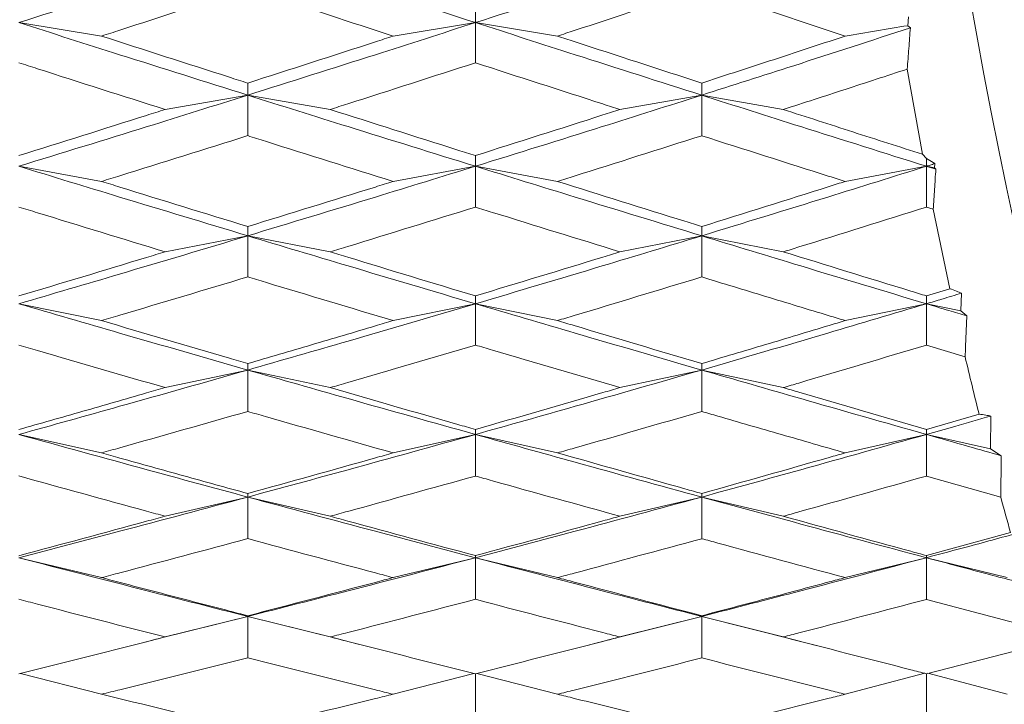
# Model space of a CAD drawing. Units: millimetres. Extents: x 36 to 199, y 8 to 269.
# Drawn here: x 113 to 118, y 164 to 167 of the extents above; entities that cross this region are included whole.
import ezdxf

# ---------------------------------------------------------------- set-up
doc = ezdxf.new("R2010")
doc.units = ezdxf.units.MM
doc.linetypes.add('SLD-Durchgehend', pattern=[0])
doc.layers.add('0_18', color=7, linetype='SLD-Durchgehend')
doc.styles.add('SLDTEXTSTYLE0', font='GOTHIC.TTF', dxfattribs={"width": 0.913})
doc.dimstyles.new('SLDDIMSTYLE0', dxfattribs={"dimtxt": 6.085417, "dimasz": 3.302, "dimexe": 0, "dimexo": 0.0625, "dimgap": 1.521354, "dimtad": 1, "dimdec": 0, "dimlfac": 2, "dimrnd": 1e-09, "dimzin": 12, "dimdsep": 46, "dimtxsty": 'SLDTEXTSTYLE0', "dimsah": 1, "dimcen": 0.09, "dimadec": 0, "dimazin": 3, "dimtfac": 1, "dimtdec": 0, "dimtofl": 0, "dimtmove": 0, "dimatfit": 3, "dimfxl": 1, "dimfrac": 2, "dimtolj": 1, "dimtzin": 12, "dimarcsym": 0})

# ---------------------------------------------------------------- blocks, each defined once
blk = doc.blocks.new('_D_3')
at = {"layer": '0_18', "color": 7}
for p, q in [((135.4153, 187.841), (82.5514, 187.841)), ((83.5514, 187.841), (83.5514, 155.341)), ((135.4153, 155.341), (82.5514, 155.341))]:
    blk.add_line(p, q, dxfattribs=at)
for points in [[(83.5514, 187.841), (83.0434, 184.539), (84.0594, 184.539)], [(83.5514, 155.341), (84.0594, 158.643), (83.0434, 158.643)]]:
    blk.add_solid(points, dxfattribs=at)
at = {"layer": '0_18', "color": 7, "char_height": 6.08542, "attachment_point": 1, "rotation": 90, "style": 'SLDTEXTSTYLE0'}
for s, insert in [('65', (75.7782, 172.3993)), ('%%c', (75.7782, 163.2137))]:
    blk.add_mtext(s, dxfattribs=dict(at, insert=insert))

msp = doc.modelspace()

# ---------------------------------------------------------------- linework, layer by layer
at = {"color": 7, "linetype": 'SLD-Durchgehend', "lineweight": 18}
for p, q in [((115.3849, 166.7202), (115.3849, 166.779)), ((117.2732, 166.7069), (117.2768, 166.7457)), ((113.7525, 166.6616), (113.3909, 166.7202)), ((115.0258, 166.6616), (115.3849, 166.7202)), ((115.7433, 166.6616), (115.3849, 166.7202)), ((115.3849, 166.7202), (115.3849, 166.5449)), ((117.2732, 166.7069), (117.2847, 166.6974)), ((117.3378, 166.1453), (117.271, 166.5173)), ((114.3903, 166.4035), (114.3903, 166.4562)), ((116.3733, 166.4035), (116.3733, 166.4563)), ((114.0296, 166.341), (114.3903, 166.4035)), ((114.7506, 166.341), (114.3903, 166.4035)), ((114.3903, 166.4035), (114.3903, 166.2267)), ((116.0164, 166.341), (116.3733, 166.4035)), ((116.7295, 166.341), (116.3733, 166.4035)), ((116.3733, 166.4035), (116.3733, 166.2265)), ((115.3849, 166.0931), (115.3849, 166.1397)), ((117.3545, 166.1264), (117.3378, 166.1453)), ((113.7525, 166.0269), (113.3909, 166.0931)), ((115.0258, 166.0269), (115.3849, 166.0931)), ((115.7433, 166.0269), (115.3849, 166.0931)), ((115.3849, 166.0931), (115.3849, 165.9149)), ((117, 166.0269), (117.3545, 166.0931)), ((117.3911, 166.1046), (117.3545, 166.1264)), ((117.3545, 166.0931), (117.3545, 166.1264)), ((117.3545, 166.0931), (117.3545, 165.9147)), ((117.3901, 166.0865), (117.3545, 166.0931)), ((117.3901, 166.0865), (117.3911, 166.1046)), ((117.3959, 166.0801), (117.3901, 166.0865)), ((117.3545, 165.9147), (117.3844, 165.9052)), ((117.4567, 165.5586), (117.3844, 165.9052)), ((114.3903, 165.7894), (114.3903, 165.8298)), ((116.3733, 165.7894), (116.3733, 165.83)), ((114.0296, 165.7195), (114.3903, 165.7894)), ((114.7506, 165.7195), (114.3903, 165.7894)), ((114.3903, 165.7894), (114.3903, 165.6101)), ((116.0164, 165.7195), (116.3733, 165.7894)), ((116.7295, 165.7195), (116.3733, 165.7894)), ((116.3733, 165.7894), (116.3733, 165.61)), ((115.3849, 165.4927), (115.3849, 165.527)), ((117.3545, 165.5272), (117.4567, 165.5586)), ((117.3545, 165.4927), (117.3545, 165.5272)), ((117.5057, 165.4616), (117.5086, 165.5391)), ((113.7525, 165.4193), (113.3909, 165.4927)), ((115.0258, 165.4193), (115.3849, 165.4927)), ((115.7433, 165.4193), (115.3849, 165.4927)), ((115.3849, 165.4927), (115.3849, 165.3125)), ((117, 165.4193), (117.3545, 165.4927)), ((117.5057, 165.4616), (117.3545, 165.4927)), ((117.3545, 165.4927), (117.3545, 165.3123)), ((117.531, 165.4399), (117.5057, 165.4616)), ((117.3545, 165.3123), (117.5239, 165.2614)), ((114.3903, 165.2035), (114.3903, 165.2315)), ((116.3733, 165.2035), (116.3733, 165.2316)), ((114.0296, 165.1266), (114.3903, 165.2035)), ((114.7506, 165.1266), (114.3903, 165.2035)), ((114.3903, 165.2035), (114.3903, 165.0227)), ((116.0164, 165.1266), (116.3733, 165.2035)), ((116.7295, 165.1266), (116.3733, 165.2035)), ((116.3733, 165.2035), (116.3733, 165.0225)), ((117.3545, 164.944), (117.5845, 165.0111)), ((117.634, 164.8588), (117.6366, 165.0026)), ((115.3849, 164.9221), (115.3849, 164.9438)), ((117.3545, 164.9221), (117.3545, 164.944)), ((113.7525, 164.8417), (113.3909, 164.9221)), ((115.0258, 164.8417), (115.3849, 164.9221)), ((115.7433, 164.8417), (115.3849, 164.9221)), ((115.3849, 164.9221), (115.3849, 164.7407)), ((117, 164.8417), (117.3545, 164.9221)), ((117.634, 164.8588), (117.3545, 164.9221)), ((117.3545, 164.9221), (117.3545, 164.7405)), ((117.6818, 164.8295), (117.634, 164.8588)), ((117.3545, 164.7405), (117.6792, 164.6485)), ((114.0296, 164.5651), (114.3903, 164.6488)), ((114.3903, 164.6488), (114.3903, 164.6642)), ((114.7506, 164.5651), (114.3903, 164.6488)), ((114.3903, 164.6488), (114.3903, 164.4672)), ((116.0164, 164.5651), (116.3733, 164.6488)), ((116.3733, 164.6488), (116.3733, 164.6643)), ((116.7295, 164.5651), (116.3733, 164.6488)), ((116.3733, 164.6488), (116.3733, 164.4671)), ((117.3545, 164.3932), (117.7222, 164.4945)), ((113.7525, 164.2971), (113.3909, 164.3839)), ((115.0258, 164.2971), (115.3849, 164.3839)), ((115.3849, 164.3839), (115.3849, 164.3931)), ((115.7433, 164.2971), (115.3849, 164.3839)), ((115.3849, 164.3839), (115.3849, 164.2023)), ((117, 164.2971), (117.3545, 164.3839)), ((117.3545, 164.3839), (117.3545, 164.3932)), ((117.7081, 164.2971), (117.3545, 164.3839)), ((117.3545, 164.3839), (117.3545, 164.2021)), ((117.3545, 164.2021), (117.8497, 164.071)), ((114.0016, 164.0307), (114.3903, 164.1279)), ((114.0296, 164.0379), (114.3903, 164.1279)), ((114.3903, 164.1279), (114.3903, 164.1306)), ((114.7506, 164.0379), (114.3903, 164.1279)), ((114.3903, 164.1279), (114.7848, 164.0292)), ((114.3903, 164.1279), (114.3903, 163.9465)), ((115.9664, 164.0249), (116.3733, 164.1279)), ((116.0164, 164.0379), (116.3733, 164.1279)), ((116.3733, 164.1279), (116.3733, 164.1307)), ((116.7295, 164.0379), (116.3733, 164.1279)), ((116.3733, 164.1279), (116.7903, 164.0222)), ((116.3733, 164.1279), (116.3733, 163.9464)), ((113.9136, 164.0084), (114.003, 164.0309)), ((114.7844, 164.0291), (114.8734, 164.0066)), ((115.8829, 164.0036), (115.9676, 164.0252)), ((116.7892, 164.0223), (116.873, 164.0008)), ((117.3545, 163.8775), (117.8692, 164.0102)), ((113.7525, 163.788), (113.3981, 163.879)), ((115.0258, 163.788), (115.3779, 163.8791)), ((115.3849, 163.8773), (115.3849, 163.6999)), ((115.7433, 163.788), (115.3918, 163.8791)), ((117, 163.788), (117.3479, 163.8792)), ((117.3545, 163.8775), (117.3545, 163.6997)), ((117.7081, 163.788), (117.361, 163.8792))]:
    msp.add_line(p, q, dxfattribs=at)
for centre, major_axis, ratio, start_param, end_param in [((120.2296, 171.591), (0, 9.8679), 0.31053, 5.986632, 9.721332), ((120.1239, 171.591), (0, 10.5), 0.310345, 2.217826, 2.248049), ((120.1239, 171.591), (0, 10.5), 0.310345, 2.293202, 2.312926)]:
    msp.add_ellipse(centre, major_axis=major_axis, ratio=ratio, start_param=start_param, end_param=end_param, dxfattribs=at)
for points, knots in [([(113.3909, 166.7202), (113.5776, 166.7801), (113.9108, 166.8868), (114.2439, 166.9952), (114.3903, 167.0429)], [0, 0, 0, 0, 0.560469, 1, 1, 1, 1]), ([(115.3849, 166.7202), (115.1995, 166.7801), (114.868, 166.8872), (114.5364, 166.9953), (114.3903, 167.0429)], [0, 0, 0, 0, 0.559402, 1, 1, 1, 1]), ([(115.3849, 166.7202), (115.5697, 166.78), (115.8993, 166.8867), (116.2286, 166.9952), (116.3733, 167.0429)], [0, 0, 0, 0, 0.56074, 1, 1, 1, 1]), ([(114.3903, 166.8694), (114.2044, 166.8086), (113.9918, 166.739), (113.7792, 166.6702), (113.7525, 166.6616)], [0, 0, 0, 0, 0.874497, 1, 1, 1, 1]), ([(115.0258, 166.6616), (114.84, 166.7222), (114.6282, 166.7913), (114.4163, 166.8609), (114.3903, 166.8694)], [0, 0, 0, 0, 0.877328, 1, 1, 1, 1]), ([(116.3733, 166.8692), (116.1877, 166.8078), (115.9777, 166.7382), (115.7677, 166.6695), (115.7433, 166.6616)], [0, 0, 0, 0, 0.884061, 1, 1, 1, 1]), ([(116.3733, 166.8692), (116.5589, 166.8076), (116.7678, 166.7383), (116.9766, 166.6693), (117, 166.6616)], [0, 0, 0, 0, 0.888287, 1, 1, 1, 1]), ([(114.3903, 166.4035), (114.2039, 166.4623), (113.8708, 166.5672), (113.5376, 166.6735), (113.3909, 166.7202)], [0, 0, 0, 0, 0.559536, 1, 1, 1, 1]), ([(114.3903, 166.4035), (114.5762, 166.4622), (114.9078, 166.5668), (115.2392, 166.6734), (115.3849, 166.7202)], [0, 0, 0, 0, 0.560603, 1, 1, 1, 1]), ([(116.3733, 166.4035), (116.1891, 166.4623), (115.8597, 166.5673), (115.5301, 166.6735), (115.3849, 166.7202)], [0, 0, 0, 0, 0.559265, 1, 1, 1, 1]), ([(117.2847, 166.6974), (117.1149, 166.6422), (116.8112, 166.5433), (116.5073, 166.4463), (116.3733, 166.4035)], [0, 0, 0, 0, 0.559194, 1, 1, 1, 1]), ([(117, 166.6616), (117.0455, 166.6692), (117.1365, 166.6844), (117.2276, 166.6994), (117.2732, 166.7069)], [0, 0, 0, 0, 0.499997, 1, 1, 1, 1]), ([(117.2847, 166.6974), (117.2824, 166.6674), (117.2778, 166.6074), (117.2733, 166.5473), (117.271, 166.5173)], [0, 0, 0, 0, 0.499999, 1, 1, 1, 1]), ([(113.7525, 166.6616), (113.9385, 166.6015), (114.1511, 166.5329), (114.3636, 166.4647), (114.3903, 166.4562)], [0, 0, 0, 0, 0.874497, 1, 1, 1, 1]), ([(114.3903, 166.4562), (114.5762, 166.516), (114.788, 166.5842), (114.9998, 166.6531), (115.0258, 166.6616)], [0, 0, 0, 0, 0.877327, 1, 1, 1, 1]), ([(116.3733, 166.4563), (116.1877, 166.5167), (115.9777, 166.5849), (115.7677, 166.6536), (115.7433, 166.6616)], [0, 0, 0, 0, 0.8840615, 1, 1, 1, 1]), ([(116.3733, 166.4563), (116.4661, 166.4865), (116.6517, 166.5469), (116.8606, 166.6155), (116.9766, 166.6539), (117, 166.6616)], [0, 0, 0, 0, 0.444141, 0.888287, 1, 1, 1, 1]), ([(114.0296, 166.341), (113.8436, 166.4002), (113.6308, 166.468), (113.4178, 166.5364), (113.3909, 166.545)], [0, 0, 0, 0, 0.873404, 1, 1, 1, 1]), ([(115.3849, 166.5449), (115.1991, 166.4849), (114.9877, 166.4166), (114.7762, 166.3492), (114.7506, 166.341)], [0, 0, 0, 0, 0.878768, 1, 1, 1, 1]), ([(115.3849, 166.5449), (115.5706, 166.4848), (115.7811, 166.4167), (115.9916, 166.349), (116.0164, 166.341)], [0, 0, 0, 0, 0.8822644, 1, 1, 1, 1]), ([(117.271, 166.5173), (117.1808, 166.4877), (117.0003, 166.4286), (116.8198, 166.3702), (116.7295, 166.341)], [0, 0, 0, 0, 0.499997, 1, 1, 1, 1]), ([(113.3909, 166.0931), (113.5776, 166.1506), (113.9108, 166.2531), (114.2439, 166.3576), (114.3903, 166.4035)], [0, 0, 0, 0, 0.560469, 1, 1, 1, 1]), ([(115.3849, 166.0931), (115.1995, 166.1507), (114.868, 166.2535), (114.5364, 166.3576), (114.3903, 166.4035)], [0, 0, 0, 0, 0.559402, 1, 1, 1, 1]), ([(115.3849, 166.0931), (115.5697, 166.1506), (115.8993, 166.253), (116.2286, 166.3576), (116.3733, 166.4035)], [0, 0, 0, 0, 0.56074, 1, 1, 1, 1]), ([(117.3545, 166.0931), (117.1717, 166.1507), (116.8447, 166.2536), (116.5176, 166.3576), (116.3733, 166.4035)], [0, 0, 0, 0, 0.559127, 1, 1, 1, 1]), ([(113.3909, 166.1396), (113.5768, 166.198), (113.7898, 166.2648), (114.0026, 166.3324), (114.0296, 166.341)], [0, 0, 0, 0, 0.873404, 1, 1, 1, 1]), ([(114.7506, 166.341), (114.9364, 166.2819), (115.1478, 166.2146), (115.3592, 166.1478), (115.3849, 166.1397)], [0, 0, 0, 0, 0.878767, 1, 1, 1, 1]), ([(115.3849, 166.1397), (115.5706, 166.1987), (115.7811, 166.2654), (115.9916, 166.333), (116.0164, 166.341)], [0, 0, 0, 0, 0.882264, 1, 1, 1, 1]), ([(116.7295, 166.341), (116.8309, 166.3083), (117.0337, 166.2428), (117.2365, 166.1778), (117.3378, 166.1453)], [0, 0, 0, 0, 0.499996, 1, 1, 1, 1]), ([(114.3903, 166.2267), (114.2044, 166.1682), (113.9918, 166.1013), (113.7792, 166.0352), (113.7525, 166.0269)], [0, 0, 0, 0, 0.874496, 1, 1, 1, 1]), ([(115.0258, 166.0269), (114.84, 166.0851), (114.6282, 166.1515), (114.4163, 166.2185), (114.3903, 166.2267)], [0, 0, 0, 0, 0.877328, 1, 1, 1, 1]), ([(116.3733, 166.2265), (116.1877, 166.1674), (115.9777, 166.1005), (115.7677, 166.0345), (115.7433, 166.0269)], [0, 0, 0, 0, 0.884062, 1, 1, 1, 1]), ([(116.3733, 166.2265), (116.5589, 166.1672), (116.7678, 166.1005), (116.9766, 166.0343), (117, 166.0269)], [0, 0, 0, 0, 0.888287, 1, 1, 1, 1]), ([(114.3903, 165.7894), (114.2039, 165.8457), (113.8708, 165.9462), (113.5376, 166.0482), (113.3909, 166.0931)], [0, 0, 0, 0, 0.5595361, 1, 1, 1, 1]), ([(114.3903, 165.7894), (114.5762, 165.8456), (114.9078, 165.9458), (115.2392, 166.0481), (115.3849, 166.0931)], [0, 0, 0, 0, 0.560603, 1, 1, 1, 1]), ([(116.3733, 165.7894), (116.1891, 165.8457), (115.8597, 165.9463), (115.5301, 166.0482), (115.3849, 166.0931)], [0, 0, 0, 0, 0.559265, 1, 1, 1, 1]), ([(116.3733, 165.7894), (116.5568, 165.8456), (116.884, 165.9457), (117.2109, 166.0481), (117.3545, 166.0931)], [0, 0, 0, 0, 0.560878, 1, 1, 1, 1]), ([(117.3911, 166.1046), (117.3843, 166.1025), (117.3721, 166.0986), (117.3598, 166.0948), (117.3545, 166.0931)], [0, 0, 0, 0, 0.559965, 1, 1, 1, 1]), ([(117.3545, 166.0931), (117.3622, 166.0907), (117.376, 166.0863), (117.3898, 166.082), (117.3959, 166.0801)], [0, 0, 0, 0, 0.5600401, 1, 1, 1, 1]), ([(117.3844, 165.9052), (117.3863, 165.9344), (117.3901, 165.9927), (117.3939, 166.0509), (117.3959, 166.0801)], [0, 0, 0, 0, 0.5, 1, 1, 1, 1]), ([(114.3903, 165.8298), (114.2044, 165.8871), (113.9918, 165.9525), (113.7792, 166.0186), (113.7525, 166.0269)], [0, 0, 0, 0, 0.874497, 1, 1, 1, 1]), ([(114.3903, 165.8298), (114.5762, 165.8871), (114.788, 165.9525), (114.9998, 166.0187), (115.0258, 166.0269)], [0, 0, 0, 0, 0.8773272, 1, 1, 1, 1]), ([(115.7433, 166.0269), (115.929, 165.9687), (116.139, 165.9028), (116.349, 165.8375), (116.3733, 165.83)], [0, 0, 0, 0, 0.884061, 1, 1, 1, 1]), ([(116.3733, 165.83), (116.5589, 165.888), (116.7678, 165.9532), (116.9766, 166.0195), (117, 166.0269)], [0, 0, 0, 0, 0.888287, 1, 1, 1, 1]), ([(114.0296, 165.7195), (113.8436, 165.7762), (113.6308, 165.8412), (113.4178, 165.9067), (113.3909, 165.915)], [0, 0, 0, 0, 0.873404, 1, 1, 1, 1]), ([(115.3849, 165.9149), (115.1991, 165.8573), (114.9877, 165.7919), (114.7762, 165.7273), (114.7506, 165.7195)], [0, 0, 0, 0, 0.878767, 1, 1, 1, 1]), ([(116.0164, 165.7195), (115.8307, 165.7768), (115.6202, 165.8417), (115.4096, 165.9072), (115.3849, 165.9149)], [0, 0, 0, 0, 0.882264, 1, 1, 1, 1]), ([(117.3545, 165.9147), (117.169, 165.8564), (116.9607, 165.791), (116.7524, 165.7265), (116.7295, 165.7195)], [0, 0, 0, 0, 0.890446, 1, 1, 1, 1]), ([(114.3903, 165.7894), (114.2039, 165.7335), (113.8708, 165.6336), (113.5376, 165.5358), (113.3909, 165.4927)], [0, 0, 0, 0, 0.559536, 1, 1, 1, 1]), ([(115.3849, 165.4927), (115.1995, 165.5477), (114.868, 165.6459), (114.5364, 165.7455), (114.3903, 165.7894)], [0, 0, 0, 0, 0.559402, 1, 1, 1, 1]), ([(115.3849, 165.4927), (115.5697, 165.5476), (115.8993, 165.6454), (116.2286, 165.7454), (116.3733, 165.7894)], [0, 0, 0, 0, 0.56074, 1, 1, 1, 1]), ([(117.3545, 165.4927), (117.1717, 165.5477), (116.8447, 165.6459), (116.5176, 165.7455), (116.3733, 165.7894)], [0, 0, 0, 0, 0.559127, 1, 1, 1, 1]), ([(113.3909, 165.5269), (113.5768, 165.5827), (113.7898, 165.6466), (114.0026, 165.7113), (114.0296, 165.7195)], [0, 0, 0, 0, 0.873404, 1, 1, 1, 1]), ([(115.3849, 165.527), (115.1991, 165.5832), (114.9877, 165.6471), (114.7762, 165.7117), (114.7506, 165.7195)], [0, 0, 0, 0, 0.878768, 1, 1, 1, 1]), ([(115.3849, 165.527), (115.5706, 165.5833), (115.7811, 165.6471), (115.9916, 165.7119), (116.0164, 165.7195)], [0, 0, 0, 0, 0.882264, 1, 1, 1, 1]), ([(116.7295, 165.7195), (116.9151, 165.6622), (117.1234, 165.598), (117.3316, 165.5342), (117.3545, 165.5272)], [0, 0, 0, 0, 0.8904464, 1, 1, 1, 1]), ([(114.3903, 165.6101), (114.2044, 165.5542), (113.9918, 165.4902), (113.7792, 165.4272), (113.7525, 165.4193)], [0, 0, 0, 0, 0.874496, 1, 1, 1, 1]), ([(115.0258, 165.4193), (114.84, 165.4749), (114.6282, 165.5383), (114.4163, 165.6023), (114.3903, 165.6101)], [0, 0, 0, 0, 0.877328, 1, 1, 1, 1]), ([(116.3733, 165.61), (116.1877, 165.5534), (115.9777, 165.4895), (115.7677, 165.4266), (115.7433, 165.4193)], [0, 0, 0, 0, 0.884061, 1, 1, 1, 1]), ([(116.3733, 165.61), (116.4661, 165.5816), (116.6517, 165.5249), (116.8606, 165.4615), (116.9766, 165.4263), (117, 165.4193)], [0, 0, 0, 0, 0.444141, 0.888287, 1, 1, 1, 1]), ([(117.5086, 165.5391), (117.4799, 165.5304), (117.4285, 165.5149), (117.3771, 165.4995), (117.3545, 165.4927)], [0, 0, 0, 0, 0.559849, 1, 1, 1, 1]), ([(117.5086, 165.5391), (117.5013, 165.5418), (117.484, 165.5484), (117.4667, 165.5548), (117.4567, 165.5586)], [0, 0, 0, 0, 0.421718, 1, 1, 1, 1]), ([(114.3903, 165.2035), (114.2039, 165.257), (113.8708, 165.3527), (113.5376, 165.4499), (113.3909, 165.4927)], [0, 0, 0, 0, 0.559536, 1, 1, 1, 1]), ([(115.3849, 165.4927), (115.1995, 165.4382), (114.868, 165.3407), (114.5364, 165.2455), (114.3903, 165.2035)], [0, 0, 0, 0, 0.559402, 1, 1, 1, 1]), ([(116.3733, 165.2035), (116.1891, 165.257), (115.8597, 165.3528), (115.5301, 165.4499), (115.3849, 165.4927)], [0, 0, 0, 0, 0.559265, 1, 1, 1, 1]), ([(116.3733, 165.2035), (116.5568, 165.2569), (116.884, 165.3522), (117.2109, 165.4499), (117.3545, 165.4927)], [0, 0, 0, 0, 0.560878, 1, 1, 1, 1]), ([(117.3545, 165.4927), (117.3874, 165.4829), (117.4463, 165.4652), (117.5051, 165.4476), (117.531, 165.4399)], [0, 0, 0, 0, 0.560173, 1, 1, 1, 1]), ([(117.5239, 165.2614), (117.5251, 165.2912), (117.5274, 165.3507), (117.5298, 165.4101), (117.531, 165.4399)], [0, 0, 0, 0, 0.5, 1, 1, 1, 1]), ([(113.7525, 165.4193), (113.9385, 165.3643), (114.1511, 165.3015), (114.3636, 165.2393), (114.3903, 165.2315)], [0, 0, 0, 0, 0.8744966, 1, 1, 1, 1]), ([(114.3903, 165.2315), (114.4832, 165.2587), (114.6691, 165.3133), (114.8809, 165.3761), (114.9998, 165.4115), (115.0258, 165.4193)], [0, 0, 0, 0, 0.438661, 0.877327, 1, 1, 1, 1]), ([(116.3733, 165.2316), (116.1877, 165.2867), (115.9777, 165.3491), (115.7677, 165.412), (115.7433, 165.4193)], [0, 0, 0, 0, 0.884061, 1, 1, 1, 1]), ([(116.3733, 165.2316), (116.4661, 165.2592), (116.6517, 165.3143), (116.8606, 165.3771), (116.9766, 165.4122), (117, 165.4193)], [0, 0, 0, 0, 0.444141, 0.888287, 1, 1, 1, 1]), ([(114.0296, 165.1266), (113.8436, 165.1805), (113.6308, 165.2423), (113.4178, 165.3047), (113.3909, 165.3126)], [0, 0, 0, 0, 0.873404, 1, 1, 1, 1]), ([(115.3849, 165.3125), (115.1991, 165.2577), (114.9877, 165.1954), (114.7762, 165.134), (114.7506, 165.1266)], [0, 0, 0, 0, 0.878767, 1, 1, 1, 1]), ([(116.0164, 165.1266), (115.8307, 165.181), (115.6202, 165.2428), (115.4096, 165.3051), (115.3849, 165.3125)], [0, 0, 0, 0, 0.882265, 1, 1, 1, 1]), ([(117.3545, 165.3123), (117.169, 165.2568), (116.9607, 165.1946), (116.7524, 165.1333), (116.7295, 165.1266)], [0, 0, 0, 0, 0.890446, 1, 1, 1, 1]), ([(114.3903, 165.2035), (114.2039, 165.1504), (113.8708, 165.0555), (113.5376, 164.9629), (113.3909, 164.9221)], [0, 0, 0, 0, 0.559536, 1, 1, 1, 1]), ([(115.3849, 164.9221), (115.1995, 164.9741), (114.868, 165.0672), (114.5364, 165.1618), (114.3903, 165.2035)], [0, 0, 0, 0, 0.559402, 1, 1, 1, 1]), ([(116.3733, 165.2035), (116.1891, 165.1504), (115.8597, 165.0554), (115.5301, 164.9629), (115.3849, 164.9221)], [0, 0, 0, 0, 0.559265, 1, 1, 1, 1]), ([(117.3545, 164.9221), (117.1717, 164.9741), (116.8447, 165.0672), (116.5176, 165.1618), (116.3733, 165.2035)], [0, 0, 0, 0, 0.559127, 1, 1, 1, 1]), ([(113.3909, 164.9437), (113.4838, 164.9701), (113.6698, 165.023), (113.8827, 165.0841), (114.0026, 165.1188), (114.0296, 165.1266)], [0, 0, 0, 0, 0.436699, 0.873404, 1, 1, 1, 1]), ([(114.7506, 165.1266), (114.9364, 165.0728), (115.1478, 165.0117), (115.3592, 164.9512), (115.3849, 164.9438)], [0, 0, 0, 0, 0.878767, 1, 1, 1, 1]), ([(115.3849, 164.9438), (115.5706, 164.9973), (115.7811, 165.0578), (115.9916, 165.1193), (116.0164, 165.1266)], [0, 0, 0, 0, 0.882264, 1, 1, 1, 1]), ([(117.3545, 164.944), (117.169, 164.998), (116.9607, 165.0586), (116.7524, 165.1199), (116.7295, 165.1266)], [0, 0, 0, 0, 0.890447, 1, 1, 1, 1]), ([(114.3903, 165.0227), (114.2044, 164.9696), (113.9918, 164.909), (113.7792, 164.8492), (113.7525, 164.8417)], [0, 0, 0, 0, 0.8744965, 1, 1, 1, 1]), ([(115.0258, 164.8417), (114.84, 164.8944), (114.6282, 164.9545), (114.4163, 165.0152), (114.3903, 165.0227)], [0, 0, 0, 0, 0.877328, 1, 1, 1, 1]), ([(116.3733, 165.0225), (116.1877, 164.9689), (115.9777, 164.9083), (115.7677, 164.8487), (115.7433, 164.8417)], [0, 0, 0, 0, 0.884061, 1, 1, 1, 1]), ([(117, 164.8417), (116.9072, 164.8684), (116.7217, 164.9216), (116.5128, 164.982), (116.3967, 165.0157), (116.3733, 165.0225)], [0, 0, 0, 0, 0.444142, 0.888288, 1, 1, 1, 1]), ([(117.6366, 165.0026), (117.6293, 165.0038), (117.6119, 165.0067), (117.5945, 165.0095), (117.5845, 165.0111)], [0, 0, 0, 0, 0.421685, 1, 1, 1, 1]), ([(117.6366, 165.0026), (117.584, 164.9876), (117.4899, 164.9606), (117.3959, 164.9339), (117.3545, 164.9221)], [0, 0, 0, 0, 0.559722, 1, 1, 1, 1]), ([(113.3909, 164.9221), (113.5776, 164.8705), (113.9108, 164.7786), (114.2439, 164.6884), (114.3903, 164.6488)], [0, 0, 0, 0, 0.560469, 1, 1, 1, 1]), ([(115.3849, 164.9221), (115.1995, 164.8705), (114.868, 164.7782), (114.5364, 164.6884), (114.3903, 164.6488)], [0, 0, 0, 0, 0.559402, 1, 1, 1, 1]), ([(116.3733, 164.6488), (116.1891, 164.6993), (115.8597, 164.7896), (115.5301, 164.8816), (115.3849, 164.9221)], [0, 0, 0, 0, 0.559265, 1, 1, 1, 1]), ([(117.3545, 164.9221), (117.1717, 164.8705), (116.8447, 164.7781), (116.5176, 164.6884), (116.3733, 164.6488)], [0, 0, 0, 0, 0.559127, 1, 1, 1, 1]), ([(117.3545, 164.9221), (117.4156, 164.9047), (117.5247, 164.8738), (117.6338, 164.843), (117.6818, 164.8295)], [0, 0, 0, 0, 0.5603246, 1, 1, 1, 1]), ([(114.3903, 164.6642), (114.2974, 164.6899), (114.1115, 164.7413), (113.8989, 164.8007), (113.7792, 164.8343), (113.7525, 164.8417)], [0, 0, 0, 0, 0.437246, 0.874497, 1, 1, 1, 1]), ([(114.3903, 164.6642), (114.5762, 164.7158), (114.788, 164.7746), (114.9998, 164.8344), (115.0258, 164.8417)], [0, 0, 0, 0, 0.877327, 1, 1, 1, 1]), ([(115.7433, 164.8417), (115.929, 164.7892), (116.139, 164.7298), (116.349, 164.6711), (116.3733, 164.6643)], [0, 0, 0, 0, 0.884061, 1, 1, 1, 1]), ([(116.3733, 164.6643), (116.5589, 164.7165), (116.7678, 164.7753), (116.9766, 164.8351), (117, 164.8417)], [0, 0, 0, 0, 0.8882858, 1, 1, 1, 1]), ([(117.6792, 164.6485), (117.6797, 164.6787), (117.6805, 164.739), (117.6814, 164.7993), (117.6818, 164.8295)], [0, 0, 0, 0, 0.500004, 1, 1, 1, 1]), ([(113.3909, 164.7408), (113.5768, 164.6894), (113.7898, 164.6306), (114.0026, 164.5725), (114.0296, 164.5651)], [0, 0, 0, 0, 0.873405, 1, 1, 1, 1]), ([(115.3849, 164.7407), (115.1991, 164.689), (114.9877, 164.6301), (114.7762, 164.5722), (114.7506, 164.5651)], [0, 0, 0, 0, 0.878768, 1, 1, 1, 1]), ([(116.0164, 164.5651), (115.8307, 164.6165), (115.6202, 164.6748), (115.4096, 164.7338), (115.3849, 164.7407)], [0, 0, 0, 0, 0.882265, 1, 1, 1, 1]), ([(117.3545, 164.7405), (117.169, 164.6881), (116.9607, 164.6293), (116.7524, 164.5715), (116.7295, 164.5651)], [0, 0, 0, 0, 0.890446, 1, 1, 1, 1]), ([(114.3903, 164.6488), (114.2039, 164.5987), (113.8708, 164.5093), (113.5376, 164.4223), (113.3909, 164.3839)], [0, 0, 0, 0, 0.559536, 1, 1, 1, 1]), ([(114.3903, 164.6488), (114.5762, 164.5988), (114.9078, 164.5096), (115.2392, 164.4223), (115.3849, 164.3839)], [0, 0, 0, 0, 0.560603, 1, 1, 1, 1]), ([(116.3733, 164.6488), (116.1891, 164.5987), (115.8597, 164.5092), (115.5301, 164.4223), (115.3849, 164.3839)], [0, 0, 0, 0, 0.559265, 1, 1, 1, 1]), ([(117.3545, 164.3839), (117.1717, 164.4328), (116.8447, 164.5203), (116.5176, 164.6095), (116.3733, 164.6488)], [0, 0, 0, 0, 0.559127, 1, 1, 1, 1]), ([(113.3909, 164.3929), (113.5768, 164.4427), (113.7898, 164.4998), (114.0026, 164.5578), (114.0296, 164.5651)], [0, 0, 0, 0, 0.873404, 1, 1, 1, 1]), ([(115.3849, 164.3931), (115.1991, 164.4432), (114.9877, 164.5003), (114.7762, 164.5581), (114.7506, 164.5651)], [0, 0, 0, 0, 0.878768, 1, 1, 1, 1]), ([(115.3849, 164.3931), (115.5706, 164.4433), (115.7811, 164.5003), (115.9916, 164.5583), (116.0164, 164.5651)], [0, 0, 0, 0, 0.882264, 1, 1, 1, 1]), ([(116.7295, 164.5651), (116.9151, 164.5139), (117.1234, 164.4563), (117.3316, 164.3995), (117.3545, 164.3932)], [0, 0, 0, 0, 0.890446, 1, 1, 1, 1]), ([(117.7744, 164.4969), (117.6961, 164.4757), (117.5561, 164.4378), (117.4161, 164.4004), (117.3545, 164.3839)], [0, 0, 0, 0, 0.559581, 1, 1, 1, 1]), ([(114.3903, 164.4672), (114.2044, 164.4173), (113.9918, 164.3602), (113.7792, 164.3041), (113.7525, 164.2971)], [0, 0, 0, 0, 0.874496, 1, 1, 1, 1]), ([(114.3903, 164.4672), (114.5762, 164.4172), (114.788, 164.3602), (114.9998, 164.304), (115.0258, 164.2971)], [0, 0, 0, 0, 0.877328, 1, 1, 1, 1]), ([(116.3733, 164.4671), (116.1877, 164.4166), (115.9777, 164.3596), (115.7677, 164.3036), (115.7433, 164.2971)], [0, 0, 0, 0, 0.884061, 1, 1, 1, 1]), ([(117, 164.2971), (116.8145, 164.3472), (116.6056, 164.4036), (116.3967, 164.4607), (116.3733, 164.4671)], [0, 0, 0, 0, 0.888288, 1, 1, 1, 1]), ([(113.3909, 164.3839), (113.5776, 164.3356), (113.9108, 164.2492), (114.2439, 164.1649), (114.3903, 164.1279)], [0, 0, 0, 0, 0.560469, 1, 1, 1, 1]), ([(115.3849, 164.3839), (115.1995, 164.3355), (114.868, 164.2489), (114.5364, 164.1649), (114.3903, 164.1279)], [0, 0, 0, 0, 0.559402, 1, 1, 1, 1]), ([(115.3849, 164.3839), (115.5697, 164.3356), (115.8993, 164.2493), (116.2286, 164.1649), (116.3733, 164.1279)], [0, 0, 0, 0, 0.56074, 1, 1, 1, 1]), ([(117.3545, 164.3839), (117.1717, 164.3355), (116.8447, 164.2488), (116.5176, 164.1649), (116.3733, 164.1279)], [0, 0, 0, 0, 0.559127, 1, 1, 1, 1]), ([(117.3545, 164.3839), (117.4466, 164.3594), (117.611, 164.3156), (117.7754, 164.2723), (117.8476, 164.2533)], [0, 0, 0, 0, 0.560495, 1, 1, 1, 1]), ([(113.7525, 164.2971), (113.8455, 164.2727), (114.0314, 164.2238), (114.244, 164.1684), (114.3636, 164.1375), (114.3903, 164.1306)], [0, 0, 0, 0, 0.437246, 0.874497, 1, 1, 1, 1]), ([(114.3903, 164.1306), (114.5762, 164.1789), (114.788, 164.2341), (114.9998, 164.2902), (115.0258, 164.2971)], [0, 0, 0, 0, 0.877328, 1, 1, 1, 1]), ([(116.3733, 164.1307), (116.1877, 164.1795), (115.9777, 164.2347), (115.7677, 164.2906), (115.7433, 164.2971)], [0, 0, 0, 0, 0.884062, 1, 1, 1, 1]), ([(116.3733, 164.1307), (116.4661, 164.1551), (116.6517, 164.2039), (116.8606, 164.2596), (116.9766, 164.2908), (117, 164.2971)], [0, 0, 0, 0, 0.4441403, 0.8882861, 1, 1, 1, 1]), ([(114.0296, 164.0379), (113.8436, 164.0856), (113.6308, 164.1401), (113.4178, 164.1954), (113.3909, 164.2024)], [0, 0, 0, 0, 0.873405, 1, 1, 1, 1]), ([(115.3849, 164.2023), (115.1991, 164.1538), (114.9877, 164.0986), (114.7762, 164.0445), (114.7506, 164.0379)], [0, 0, 0, 0, 0.8787676, 1, 1, 1, 1]), ([(115.3849, 164.2023), (115.5706, 164.1537), (115.7811, 164.0986), (115.9916, 164.0443), (116.0164, 164.0379)], [0, 0, 0, 0, 0.882265, 1, 1, 1, 1]), ([(117.3545, 164.2021), (117.169, 164.153), (116.9607, 164.0979), (116.7524, 164.0439), (116.7295, 164.0379)], [0, 0, 0, 0, 0.890446, 1, 1, 1, 1]), ([(113.3909, 163.8772), (113.5768, 163.9237), (113.7898, 163.9769), (114.0026, 164.0311), (114.0296, 164.0379)], [0, 0, 0, 0, 0.873404, 1, 1, 1, 1]), ([(115.3849, 163.8773), (115.1991, 163.9241), (114.9877, 163.9773), (114.7762, 164.0314), (114.7506, 164.0379)], [0, 0, 0, 0, 0.8787678, 1, 1, 1, 1]), ([(115.3849, 163.8773), (115.5706, 163.9242), (115.7811, 163.9773), (115.9916, 164.0316), (116.0164, 164.0379)], [0, 0, 0, 0, 0.882264, 1, 1, 1, 1]), ([(116.7295, 164.0379), (116.9151, 163.9901), (117.1234, 163.9363), (117.3316, 163.8833), (117.3545, 163.8775)], [0, 0, 0, 0, 0.890446, 1, 1, 1, 1]), ([(114.3903, 163.9465), (114.2044, 163.8999), (113.9918, 163.8467), (113.7792, 163.7945), (113.7525, 163.788)], [0, 0, 0, 0, 0.874497, 1, 1, 1, 1]), ([(114.3903, 163.9465), (114.5762, 163.8999), (114.788, 163.8467), (114.9998, 163.7944), (115.0258, 163.788)], [0, 0, 0, 0, 0.877328, 1, 1, 1, 1]), ([(116.3733, 163.9464), (116.1877, 163.8993), (115.9777, 163.8461), (115.7677, 163.794), (115.7433, 163.788)], [0, 0, 0, 0, 0.884061, 1, 1, 1, 1]), ([(116.3733, 163.9464), (116.5589, 163.8992), (116.7678, 163.8461), (116.9766, 163.7938), (117, 163.788)], [0, 0, 0, 0, 0.888287, 1, 1, 1, 1]), ([(113.7525, 163.788), (113.9385, 163.7426), (114.1511, 163.6907), (114.3636, 163.6398), (114.3903, 163.6334)], [0, 0, 0, 0, 0.874497, 1, 1, 1, 1]), ([(114.3903, 163.6334), (114.5762, 163.6782), (114.788, 163.7294), (114.9998, 163.7816), (115.0258, 163.788)], [0, 0, 0, 0, 0.877327, 1, 1, 1, 1]), ([(116.3733, 163.6335), (116.2805, 163.6561), (116.0949, 163.7012), (115.8849, 163.7529), (115.7677, 163.782), (115.7433, 163.788)], [0, 0, 0, 0, 0.442028, 0.884062, 1, 1, 1, 1]), ([(116.3733, 163.6335), (116.5589, 163.6788), (116.7678, 163.7299), (116.9766, 163.7822), (117, 163.788)], [0, 0, 0, 0, 0.888286, 1, 1, 1, 1])]:
    msp.add_open_spline(points, degree=3, knots=knots, dxfattribs=at)

# ---------------------------------------------------------------- dimensions: what is measured, and where the dimension line sits
at = {"layer": '0_18', "color": 7}
dim = msp.add_linear_dim(base=(83.5514, 155.341), p1=(136.4153, 187.841), p2=(136.4153, 155.341), angle=90, text='%%c<>', dimstyle='SLDDIMSTYLE0', dxfattribs=at)
dim.commit()
dim.dimension.update_dxf_attribs({"geometry": '_D_3', "text_midpoint": (83.5514, 172.3029), "dimtype": 160})

doc.saveas('drawing.dxf')
